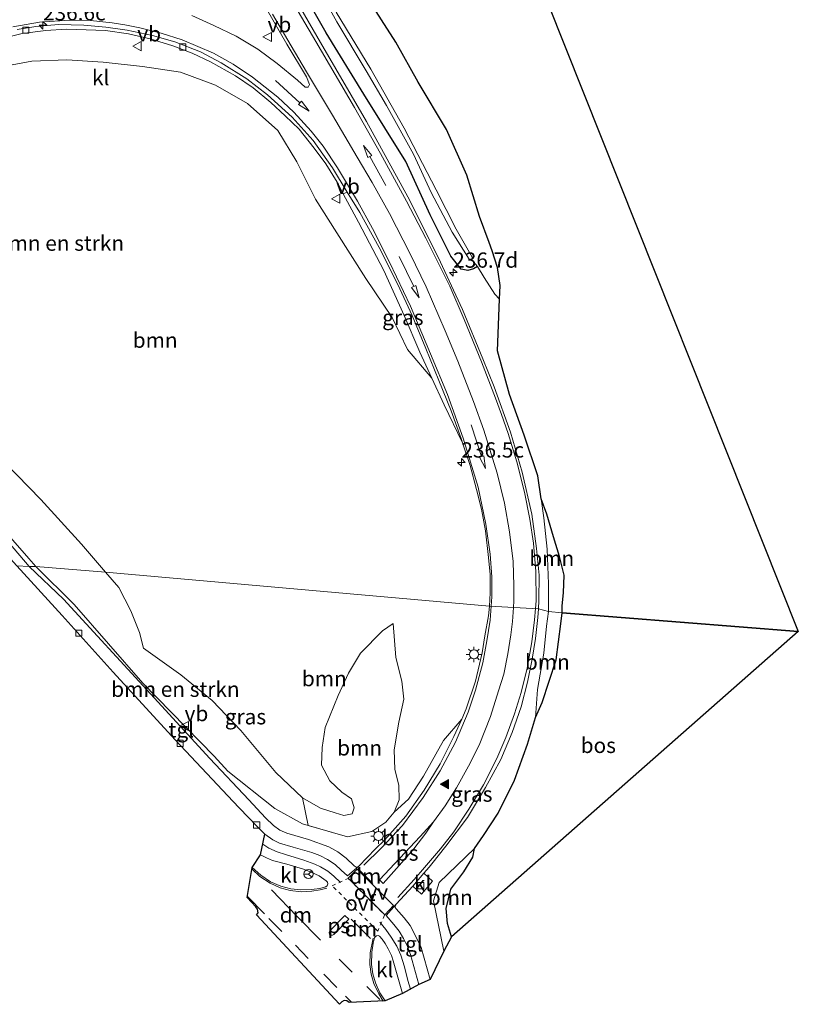
# Model space of a CAD drawing. Units: metres. Extents: x 80000 to 90006, y 387500 to 393751.
# Drawn here: x 80620 to 80748, y 388187 to 388348 of the extents above; entities that cross this region are included whole.
import ezdxf
from ezdxf.enums import TextEntityAlignment as Align

# ---------------------------------------------------------------- set-up
doc = ezdxf.new("R2010")
doc.units = ezdxf.units.M
doc.linetypes.add('VW-3-9_STREEP', pattern=[12, 3, -9])
doc.linetypes.add('VW-6060_STREEP', pattern=[1.2, 0.6, -0.6])
doc.layers.get('0').update_dxf_attribs({"lineweight": 25})
for name, color, linetype, lineweight in [('B-ME-AM-KILOMETR-S-B1', 7, 'Continuous', 18), ('B-ME-GR-BOMENSTRUIKEN-GV-B6', 93, 'Continuous', 18), ('B-ME-GR-BOOM-GV-B6', 93, 'Continuous', 18), ('B-ME-GR-BOS-GV-B6', 10, 'Continuous', 25), ('B-ME-GW-INSTEEKWATERGANG-L-B1', 10, 'Continuous', 25), ('B-ME-GW-KRUINLIJN-L-B1', 93, 'Continuous', 18), ('B-ME-GW-TEENLIJN-L-B1', 93, 'Continuous', 18), ('B-ME-IE-GRASLAND-GV-B6', 93, 'Continuous', 18), ('B-ME-IE-HULPGEOMETRIE-L-B1', 53, 'Continuous', 18), ('B-ME-IE-MEUBILAIR_WEGMEUBILAIR-LICHTMAST-S-B1', 8, 'Continuous', 18), ('B-ME-KG-KADASTRAAL-OPNAMEDTMGRENS-L-B1', 10, 'Continuous', 25), ('B-ME-OG-WATER-GV-B6', 153, 'Continuous', 18), ('B-ME-VH-VERH_SOORT-BITUMEN-GV-B6', 8, 'IE-TERREINAFSCHEIDING-NATUURLIJK-HOUTWAL', 18), ('B-ME-VH-VERH_SOORT-KLINKERS-GV-B6', 8, 'IE-TERREINAFSCHEIDING-NATUURLIJK-HOUTWAL', 18), ('B-ME-VH-VERH_SOORT-TEGELS-GV-B6', 8, 'Continuous', 18), ('B-ME-VV-KOLK-S-B1', 8, 'Continuous', 18), ('B-ME-VW-MARKERING-39STREEP-015-L-B1', 255, 'VW-3-9_STREEP', 18), ('B-ME-VW-MARKERING-6060STRP10-GV-B6', 255, 'VW-6060_STREEP', 18), ('B-ME-VW-MARKERING-DRIEHOEK-L-B1', 7, 'VW-HAAIETAND70-R-B', 18), ('B-ME-VW-MARKERING-PIJLRD750-S-B1', 7, 'Continuous', 18), ('B-ME-VW-MARKERING-STREEP-015-L-B1', 7, 'Continuous', 18), ('B-ME-VW-MARKERING-VLAKMARK-GV-B6', 7, 'Continuous', 18), ('B-ME-VW-MARKERING-VLAKMARK-S-B1', 7, 'Continuous', 18), ('B-ME-VW-MEUBILAIR_WEGMEUBILAIR-RONA-S-B3', 8, 'Continuous', 18), ('B-ME-VW-MEUBILAIR_WEGMEUBILAIR-VERKEERSBORD-S-B1', 8, 'Continuous', 18)]:
    doc.layers.add(name, color=color, linetype=linetype, lineweight=lineweight)
doc.styles.add('NLCS-ISO', font='NLCS-ISO.TTF')
doc.linetypes.add('IE-TERREINAFSCHEIDING-NATUURLIJK-HOUTWAL', pattern='A,7,-1.5,[67,NLCS.SHX,S=0.75,R=45,X=0,Y=0],-1.5,7,-1.5,[70,NLCS.SHX,S=0.75,R=0,X=0,Y=0],-1.5', length=20)
doc.linetypes.add('VW-HAAIETAND70-R-B', pattern='A,0,-0.5,[153,NLCS.SHX,S=1,R=180,X=-0.375,Y=0],-0.5', length=1)

# ---------------------------------------------------------------- blocks, each defined once
blk = doc.blocks.new('verkeersbord')
for p, q in [((0, 0.75), (-0.75, -0.625)), ((0.75, -0.625), (0, 0.75)), ((-0.75, -0.625), (0.75, -0.625))]:
    blk.add_line(p, q)
blk = doc.blocks.new('wegwijzer')
for q in [(-0.53, -0.53), (0, 0.75), (0.53, -0.53)]:
    blk.add_line((0, 0), q)
blk.add_circle((0, 0), 0.75)
blk = doc.blocks.new('hecto')
for p, q in [((0, 0.625), (-0.625, 0)), ((0, -0.625), (0, 0.625)), ((-0.625, 0), (0.625, 0)), ((0.625, 0), (0, -0.625))]:
    blk.add_line(p, q)
blk = doc.blocks.new('kolk')
blk.add_lwpolyline([(-0.5, -0.5), (0.5, -0.5), (0.5, 0.5), (-0.5, 0.5)], close=True)
blk = doc.blocks.new('verfsymbol')
for color in [252, 253]:
    blk.add_hatch(color=color).paths.add_polyline_path([(0.75, -0.625), (0, 0.75), (-0.75, -0.625)])
blk.add_lwpolyline([(0.75, -0.625), (0, 0.75), (-0.75, -0.625)], close=True)
blk = doc.blocks.new('lantaarnpaal')
for p, q in [((-0.75, 0), (-1.25, 0)), ((-0.88, 0.88), (-0.53, 0.53)), ((0, 0.75), (0, 1.25)), ((0.53, 0.53), (0.88, 0.88)), ((0.75, 0), (1.25, 0)), ((-0.53, -0.53), (-0.88, -0.88)), ((0, -0.75), (0, -1.25)), ((0.53, -0.53), (0.88, -0.88))]:
    blk.add_line(p, q)
blk.add_circle((0, 0), 0.75)
blk = doc.blocks.new('pijl')
for p, q in [((0, 0, 0.1), (5.45, 0, 0.1)), ((7.5, 0, 0.1), (5.45, 0.375, 0.1)), ((5.45, 0.375, 0.1), (5.45, -0.375, 0.1)), ((5.45, -0.375, 0.1), (7.5, 0, 0.1))]:
    blk.add_line(p, q)

msp = doc.modelspace()

# ---------------------------------------------------------------- linework, layer by layer
at = {"layer": 'B-ME-GR-BOMENSTRUIKEN-GV-B6'}
for points in [[(80617.656, 388345.091, 7.963), (80620.509, 388345.798, 7.96), (80624.381, 388346.312, 7.975), (80627.722, 388346.551, 8.007), (80630.967, 388346.446, 8.014), (80634.155, 388346.319, 8.026), (80637.911, 388345.746, 8.014), (80641.481, 388344.922, 8.007), (80645.18, 388343.821, 7.999), (80648.329, 388342.63, 8.081), (80651.339, 388341.164, 8.14), (80655.403, 388338.875, 8.222), (80658.314, 388336.928, 8.258), (80661.215, 388334.514, 8.289), (80663.578, 388332.327, 8.328), (80665.821, 388330.173, 8.328), (80668.313, 388327.073, 8.419), (80670.19, 388324.502, 8.419), (80672.082, 388321.499, 8.552), (80673.044, 388319.567, 8.568), (80675.548, 388314.935, 8.607), (80679.695, 388307.052, 8.803), (80683.03, 388299.641, 8.98), (80685.611, 388293.641, 9.129), (80687.545, 388289.419, 9.196), (80683.593, 388294.101, 9.345), (80681.072, 388299.358, 9.451), (80676.783, 388305.7, 9.628), (80672.006, 388313.223, 9.93), (80668.546, 388318.701, 10.252), (80665.487, 388324.809, 9.914), (80662.346, 388329.945, 9.384), (80657.396, 388334.354, 9.274), (80652.143, 388337.388, 9.219), (80646.419, 388339.469, 9.329), (80640.191, 388340.436, 9.412), (80633.745, 388341.151, 9.526), (80627.818, 388341.538, 9.604), (80622.111, 388341.319, 9.628), (80617.15, 388340.367, 9.537)], [(80615.65, 388277.643, 9.675), (80623.578, 388269.544, 9.557), (80630.233, 388262.231, 9.624), (80634.125, 388257.637, 9.643), (80622.765, 388258.562, 13.097), (80621.571, 388259.908, 13.089), (80616.325, 388265.877, 13.18)], [(80651.96, 388227.527, 12.799), (80640.237, 388239.466, 13.026), (80629.014, 388252.373, 13.174), (80622.765, 388258.562, 13.097), (80634.125, 388257.637, 9.643), (80636.304, 388255.141, 9.796), (80638.275, 388251.33, 10.503), (80639.686, 388247.811, 10.722), (80640.392, 388245.206, 10.484), (80646.485, 388240.843, 9.585), (80651.597, 388236.663, 9.222), (80656.292, 388231.762, 9.175), (80662.003, 388224.866, 9.585), (80666.379, 388220.75, 10.16), (80667.3047, 388216.2182, 12.5399), (80666.3708, 388216.4925, 12.5662), (80661.8634, 388218.9775, 12.7223), (80654.1771, 388225.1067, 12.7964), (80651.96, 388227.527, 12.799)]]:
    msp.add_polyline3d(points, dxfattribs=at)
at = {"layer": 'B-ME-GR-BOOM-GV-B6'}
for points in [[(80676.997, 388351.795, 10.448), (80681.648, 388344.391, 10.695), (80685.304, 388337.876, 10.397), (80689.955, 388330.083, 9.953), (80693.263, 388322.657, 9.741), (80695.34, 388315.847, 9.659), (80696.952, 388311.634, 9.541), (80697.44, 388310.229, 9.482), (80698.295, 388307.533, 9.463), (80698.721, 388304.59, 9.314), (80698.624, 388302.317, 9.243), (80697.896, 388303.18, 9.168), (80696.108, 388305.863, 9.015), (80695.011, 388307.69, 8.984), (80694.099, 388308.788, 8.195)], [(80694.099, 388308.788, 8.195), (80694.179, 388309.222, 8.195), (80691.551, 388313.802, 8.113), (80688.27, 388320.214, 7.901), (80683.054, 388330.328, 7.736), (80677.59, 388339.975, 7.536), (80671.886, 388349.331, 7.43)], [(80617.15, 388340.367, 9.537), (80622.111, 388341.319, 9.628), (80627.818, 388341.538, 9.604), (80633.745, 388341.151, 9.526), (80640.191, 388340.436, 9.412), (80646.419, 388339.469, 9.329), (80652.143, 388337.388, 9.219), (80657.396, 388334.354, 9.274), (80662.346, 388329.945, 9.384), (80665.487, 388324.809, 9.914), (80668.546, 388318.701, 10.252), (80672.006, 388313.223, 9.93), (80676.783, 388305.7, 9.628), (80681.072, 388299.358, 9.451), (80683.593, 388294.101, 9.345), (80687.545, 388289.419, 9.196)], [(80687.545, 388289.419, 9.196), (80689.585, 388285.069, 9.365), (80692.592, 388278.831, 9.448), (80693.821, 388275.14, 9.518), (80694.884, 388271.197, 9.624), (80695.713, 388267.983, 9.73), (80696.328, 388264.441, 9.851), (80696.845, 388260.072, 9.977), (80697.085, 388257.271, 10.079), (80697.083, 388254.281, 10.189), (80697.019, 388252.094, 10.287), (80634.125, 388257.637, 9.643), (80630.233, 388262.231, 9.624), (80623.578, 388269.544, 9.557), (80615.65, 388277.643, 9.675)], [(80708.915, 388251.018, 11.441), (80706.63, 388251.198, 10.687), (80706.671, 388255.73, 10.495), (80706.413, 388261.44, 10.326), (80705.87, 388266.539, 10.205), (80705.444, 388269.675, 10.157), (80706.378, 388267.132, 10.362), (80707.466, 388263.463, 10.711), (80708.47, 388260.197, 11.355), (80709.214, 388257.188, 11.845), (80709.125, 388254.28, 11.928), (80708.877, 388252.127, 11.676), (80708.915, 388251.018, 11.441)], [(80666.379, 388220.75, 10.16), (80662.003, 388224.866, 9.585), (80656.292, 388231.762, 9.175), (80651.597, 388236.663, 9.222), (80646.485, 388240.843, 9.585), (80640.392, 388245.206, 10.484), (80639.686, 388247.811, 10.722), (80638.275, 388251.33, 10.503), (80636.304, 388255.141, 9.796), (80634.125, 388257.637, 9.643), (80697.019, 388252.094, 10.287), (80696.83, 388250.495, 10.601), (80696.225, 388247.213, 10.859), (80695.815, 388244.446, 10.925), (80694.7, 388239.836, 11.144), (80693.193, 388235.28, 11.241), (80692.46, 388233.621, 11.317), (80689.447, 388230.116, 11.468), (80686.194, 388224.296, 11.671), (80683.724, 388220.526, 11.749), (80681.422, 388218.387, 11.8), (80682.202, 388220.396, 11.683), (80682.181, 388222.778, 11.698), (80681.524, 388225.341, 11.808), (80681.416, 388228.588, 11.94), (80682.148, 388233.091, 12.218), (80683.002, 388236.85, 12.139), (80682.651, 388239.808, 11.835), (80681.669, 388243.678, 11.198), (80681.236, 388249.255, 10.124), (80679.476, 388248.046, 10.062), (80675.88, 388244.414, 10.027), (80673.931, 388241.147, 10.007), (80672.216, 388237.464, 9.945), (80670.084, 388232.25, 9.96), (80669.614, 388228.979, 10.003), (80669.477, 388226.047, 10.261), (80670.848, 388223.528, 10.472), (80672.829, 388221.626, 10.511), (80674.388, 388220.546, 10.499), (80674.828, 388219.096, 10.511), (80674.523, 388218.111, 10.534), (80673.168, 388217.825, 10.558), (80671.722, 388218.268, 10.531), (80669.319, 388219.026, 10.554), (80666.379, 388220.75, 10.16)], [(80704.53, 388233.876, 11.304), (80704.854, 388238.434, 11.073), (80705.873, 388244.39, 10.929), (80706.353, 388248.813, 10.808), (80706.63, 388251.198, 10.687), (80708.915, 388251.018, 11.441), (80708.69, 388249.187, 11.651), (80707.895, 388243.318, 11.561), (80705.605, 388236.33, 11.386), (80704.53, 388233.876, 11.304)], [(80669.614, 388228.979, 10.003), (80670.084, 388232.25, 9.96), (80672.216, 388237.464, 9.945), (80673.931, 388241.147, 10.007), (80675.88, 388244.414, 10.027), (80679.476, 388248.046, 10.062), (80681.236, 388249.255, 10.124), (80681.669, 388243.678, 11.198), (80682.651, 388239.808, 11.835), (80683.002, 388236.85, 12.139), (80682.148, 388233.091, 12.218), (80681.416, 388228.588, 11.94), (80681.524, 388225.341, 11.808), (80682.181, 388222.778, 11.698), (80682.202, 388220.396, 11.683), (80681.422, 388218.387, 11.8), (80680.038, 388216.762, 11.843), (80677.725, 388215.229, 12.003), (80673.7448, 388214.3266, 12.3592), (80667.3047, 388216.2182, 12.5399), (80666.379, 388220.75, 10.16), (80669.319, 388219.026, 10.554), (80671.722, 388218.268, 10.531), (80673.168, 388217.825, 10.558), (80674.523, 388218.111, 10.534), (80674.828, 388219.096, 10.511), (80674.388, 388220.546, 10.499), (80672.829, 388221.626, 10.511), (80670.848, 388223.528, 10.472), (80669.477, 388226.047, 10.261), (80669.614, 388228.979, 10.003)], [(80689.5409, 388195.6175, 12.0743), (80687.8232, 388203.8408, 12.0022), (80688.7778, 388206.8789, 11.9822), (80694.542, 388212.43, 11.698), (80694.249, 388211.022, 11.542), (80692.824, 388208.596, 11.015), (80690.68, 388205.797, 10.573), (80689.915, 388202.627, 10.214), (80690.102, 388200.168, 9.984), (80690.799, 388197.966, 9.984), (80689.5409, 388195.6175, 12.0743)]]:
    msp.add_polyline3d(points, dxfattribs=at)
at = {"layer": 'B-ME-GR-BOS-GV-B6'}
for points in [[(80671.248, 388439.382, 9.92), (80747.546, 388247.967, 9.488), (80708.915, 388251.018, 11.441), (80708.877, 388252.127, 11.676), (80709.125, 388254.28, 11.928), (80709.214, 388257.188, 11.845), (80708.47, 388260.197, 11.355), (80707.466, 388263.463, 10.711), (80706.378, 388267.132, 10.362), (80705.444, 388269.675, 10.157), (80704.891, 388273.44, 10.079), (80702.673, 388280.072, 9.851), (80700.283, 388286.743, 9.745), (80698.323, 388293.87, 9.596), (80698.624, 388302.317, 9.243)], [(80698.624, 388302.317, 9.243), (80698.721, 388304.59, 9.314), (80698.295, 388307.533, 9.463), (80697.44, 388310.229, 9.482), (80696.952, 388311.634, 9.541), (80695.34, 388315.847, 9.659), (80693.263, 388322.657, 9.741), (80689.955, 388330.083, 9.953), (80685.304, 388337.876, 10.397), (80681.648, 388344.391, 10.695), (80676.997, 388351.795, 10.448)], [(80694.542, 388212.43, 11.698), (80695.991, 388214.534, 11.796), (80698.406, 388218.201, 11.796), (80701.116, 388223.635, 11.608), (80703.195, 388229.505, 11.444), (80704.53, 388233.876, 11.304), (80705.605, 388236.33, 11.386), (80707.895, 388243.318, 11.561), (80708.69, 388249.187, 11.651), (80708.915, 388251.018, 11.441), (80747.546, 388247.967, 9.488), (80690.799, 388197.966, 9.984), (80690.102, 388200.168, 9.984), (80689.915, 388202.627, 10.214), (80690.68, 388205.797, 10.573), (80692.824, 388208.596, 11.015), (80694.249, 388211.022, 11.542), (80694.542, 388212.43, 11.698)]]:
    msp.add_polyline3d(points, dxfattribs=at)
at = {"layer": 'B-ME-GW-INSTEEKWATERGANG-L-B1'}
for points in [[(80695.011, 388307.69, 8.984), (80694.395, 388307.311, 8.996), (80693.449, 388307.024, 9.004), (80692.36, 388307.276, 9.035), (80690.651, 388309.404, 9.023), (80687.279, 388316.158, 8.776), (80683.28, 388324.866, 8.705), (80676.419, 388335.888, 8.478), (80670.288, 388345.924, 8.285), (80663.762, 388357.331, 8.14)], [(80697.44, 388310.229, 9.482), (80696.952, 388311.634, 9.541), (80695.34, 388315.847, 9.659), (80693.263, 388322.657, 9.741), (80689.955, 388330.083, 9.953), (80685.304, 388337.876, 10.397), (80681.648, 388344.391, 10.695), (80676.997, 388351.795, 10.448)]]:
    msp.add_polyline3d(points, dxfattribs=at)
at = {"layer": 'B-ME-GW-KRUINLIJN-L-B1'}
for points in [[(80617.15, 388340.367, 9.537), (80622.111, 388341.319, 9.628), (80627.818, 388341.538, 9.604), (80633.745, 388341.151, 9.526), (80640.191, 388340.436, 9.412), (80646.419, 388339.469, 9.329), (80652.143, 388337.388, 9.219), (80657.396, 388334.354, 9.274), (80662.346, 388329.945, 9.384), (80665.487, 388324.809, 9.914), (80668.546, 388318.701, 10.252), (80672.006, 388313.223, 9.93), (80676.783, 388305.7, 9.628), (80681.072, 388299.358, 9.451), (80683.593, 388294.101, 9.345), (80687.545, 388289.419, 9.196)], [(80698.624, 388302.317, 9.243), (80698.721, 388304.59, 9.314), (80698.295, 388307.533, 9.463), (80697.44, 388310.229, 9.482)], [(80592.7, 388291.435, 13.47), (80593.695, 388291.135, 13.392), (80600.121, 388284.219, 13.317), (80607.694, 388275.557, 13.227), (80616.325, 388265.877, 13.18), (80621.571, 388259.908, 13.089), (80622.765, 388258.562, 13.097)], [(80708.915, 388251.018, 11.441), (80708.877, 388252.127, 11.676), (80709.125, 388254.28, 11.928), (80709.214, 388257.188, 11.845), (80708.47, 388260.197, 11.355), (80707.466, 388263.463, 10.711), (80706.378, 388267.132, 10.362), (80705.444, 388269.675, 10.157)], [(80622.765, 388258.562, 13.097), (80629.014, 388252.373, 13.174), (80640.237, 388239.466, 13.026), (80651.96, 388227.527, 12.799), (80654.1771, 388225.1067, 12.7964)], [(80704.53, 388233.876, 11.304), (80705.605, 388236.33, 11.386), (80707.895, 388243.318, 11.561), (80708.69, 388249.187, 11.651), (80708.915, 388251.018, 11.441)], [(80677.725, 388215.229, 12.003), (80680.038, 388216.762, 11.843), (80681.422, 388218.387, 11.8), (80682.202, 388220.396, 11.683), (80682.181, 388222.778, 11.698), (80681.524, 388225.341, 11.808), (80681.416, 388228.588, 11.94), (80682.148, 388233.091, 12.218), (80683.002, 388236.85, 12.139), (80682.651, 388239.808, 11.835), (80681.669, 388243.678, 11.198), (80681.236, 388249.255, 10.124)], [(80677.725, 388215.229, 12.003), (80673.7448, 388214.3266, 12.3592), (80666.3708, 388216.4925, 12.5662), (80661.8634, 388218.9775, 12.7223), (80654.1771, 388225.1067, 12.7964)], [(80689.5409, 388195.6175, 12.0743), (80687.8232, 388203.8408, 12.0022), (80688.7778, 388206.8789, 11.9822), (80694.542, 388212.43, 11.698)]]:
    msp.add_polyline3d(points, dxfattribs=at)
at = {"layer": 'B-ME-GW-TEENLIJN-L-B1'}
for points in [[(80687.545, 388289.419, 9.196), (80685.611, 388293.641, 9.129), (80683.03, 388299.641, 8.98), (80679.695, 388307.052, 8.803), (80675.548, 388314.935, 8.607), (80673.044, 388319.567, 8.568)], [(80634.125, 388257.637, 9.643), (80630.233, 388262.231, 9.624), (80623.578, 388269.544, 9.557), (80615.65, 388277.643, 9.675), (80610.322, 388282.667, 9.73), (80604.743, 388289.692, 9.274), (80599.583, 388294.883, 9.004), (80596.457, 388298.011, 9.2), (80594.043, 388301.807, 9.345), (80591.623, 388304.605, 9.302), (80588.524, 388307.924, 8.898), (80586.056, 388310.292, 8.639)], [(80695.011, 388307.69, 8.984), (80696.108, 388305.863, 9.015), (80697.896, 388303.18, 9.168), (80698.624, 388302.317, 9.243)], [(80706.63, 388251.198, 10.687), (80706.671, 388255.73, 10.495), (80706.413, 388261.44, 10.326), (80705.87, 388266.539, 10.205), (80705.444, 388269.675, 10.157)], [(80681.236, 388249.255, 10.124), (80679.476, 388248.046, 10.062), (80675.88, 388244.414, 10.027), (80673.931, 388241.147, 10.007), (80672.216, 388237.464, 9.945), (80670.084, 388232.25, 9.96), (80669.614, 388228.979, 10.003), (80669.477, 388226.047, 10.261), (80670.848, 388223.528, 10.472), (80672.829, 388221.626, 10.511), (80674.388, 388220.546, 10.499), (80674.828, 388219.096, 10.511), (80674.523, 388218.111, 10.534), (80673.168, 388217.825, 10.558), (80671.722, 388218.268, 10.531), (80669.319, 388219.026, 10.554), (80666.379, 388220.75, 10.16), (80662.003, 388224.866, 9.585), (80656.292, 388231.762, 9.175), (80651.597, 388236.663, 9.222), (80646.485, 388240.843, 9.585), (80640.392, 388245.206, 10.484), (80639.686, 388247.811, 10.722), (80638.275, 388251.33, 10.503), (80636.304, 388255.141, 9.796), (80634.125, 388257.637, 9.643)], [(80706.63, 388251.198, 10.687), (80706.353, 388248.813, 10.808), (80705.873, 388244.39, 10.929), (80704.854, 388238.434, 11.073), (80704.53, 388233.876, 11.304)], [(80690.799, 388197.966, 9.984), (80690.102, 388200.168, 9.984), (80689.915, 388202.627, 10.214), (80690.68, 388205.797, 10.573), (80692.824, 388208.596, 11.015), (80694.249, 388211.022, 11.542), (80694.542, 388212.43, 11.698)]]:
    msp.add_polyline3d(points, dxfattribs=at)
at = {"layer": 'B-ME-IE-GRASLAND-GV-B6'}
for points in [[(80695.011, 388307.69, 8.984), (80696.108, 388305.863, 9.015), (80697.896, 388303.18, 9.168), (80698.624, 388302.317, 9.243), (80698.323, 388293.87, 9.596), (80700.283, 388286.743, 9.745), (80702.673, 388280.072, 9.851), (80704.891, 388273.44, 10.079), (80705.444, 388269.675, 10.157), (80705.87, 388266.539, 10.205), (80706.413, 388261.44, 10.326), (80706.671, 388255.73, 10.495), (80706.63, 388251.198, 10.687), (80705.014, 388251.671, 10.679), (80705.07, 388253.045, 10.66), (80705.116, 388257.158, 10.562), (80704.692, 388261.534, 10.373), (80703.953, 388267.171, 10.236), (80702.327, 388274.039, 10.028), (80700.45, 388280.581, 9.785), (80697.752, 388287.969, 9.679), (80695.906, 388292.591, 9.58), (80692.586, 388300.641, 9.306), (80688.591, 388309.227, 9.039), (80683.652, 388319.091, 8.85), (80676.861, 388331.437, 8.654), (80669.347, 388344.339, 8.399), (80662.317, 388356.573, 8.242)], [(80663.762, 388357.331, 8.14), (80670.288, 388345.924, 8.285), (80676.419, 388335.888, 8.478), (80683.28, 388324.866, 8.705), (80687.279, 388316.158, 8.776), (80690.651, 388309.404, 9.023), (80692.36, 388307.276, 9.035), (80693.449, 388307.024, 9.004), (80694.395, 388307.311, 8.996), (80695.011, 388307.69, 8.984)], [(80694.099, 388308.788, 8.195), (80695.011, 388307.69, 8.984), (80694.395, 388307.311, 8.996), (80693.449, 388307.024, 9.004), (80692.36, 388307.276, 9.035), (80690.651, 388309.404, 9.023), (80687.279, 388316.158, 8.776), (80683.28, 388324.866, 8.705), (80676.419, 388335.888, 8.478), (80670.288, 388345.924, 8.285), (80663.762, 388357.331, 8.14)], [(80667.985, 388355.032, 7.441), (80672.034, 388347.758, 7.622), (80676.835, 388339.7, 7.72), (80680.13, 388334.019, 7.838), (80684.563, 388326.082, 7.912), (80687.425, 388319.8, 8.101), (80690.91, 388313.303, 8.168), (80693.696, 388308.861, 8.195), (80694.099, 388308.788, 8.195)], [(80660.512, 388349.857, 8.387), (80663.819, 388344.093, 8.387), (80667.068, 388338.724, 8.497), (80667.524, 388337.448, 8.497), (80667.316, 388337.022, 8.497), (80666.81, 388337.041, 8.501), (80665.585, 388338.189, 8.497), (80662.249, 388340.894, 8.403), (80659.058, 388343.272, 8.356), (80655.538, 388345.374, 8.317), (80651.868, 388347.141, 8.289), (80648.293, 388348.741, 8.266)], [(80683.03, 388299.641, 8.98), (80679.695, 388307.052, 8.803), (80675.548, 388314.935, 8.607), (80673.044, 388319.567, 8.568), (80673.689, 388319.869, 8.544), (80675.781, 388316.513, 8.603), (80678.914, 388310.798, 8.737), (80681.989, 388304.717, 8.862), (80684.337, 388299.645, 8.953), (80686.586, 388294.241, 9.09), (80688.733, 388289.037, 9.247), (80690.751, 388284.039, 9.361), (80692.365, 388279.514, 9.435), (80692.592, 388278.831, 9.448), (80689.585, 388285.069, 9.365), (80687.545, 388289.419, 9.196), (80685.611, 388293.641, 9.129), (80683.03, 388299.641, 8.98)], [(80605.386, 388277.112, 13.278), (80596.916, 388286.132, 13.321), (80590.702, 388293.413, 13.325), (80590.828, 388293.552, 13.443), (80592.7, 388291.435, 13.47), (80593.695, 388291.135, 13.392), (80600.121, 388284.219, 13.317), (80607.694, 388275.557, 13.227), (80616.325, 388265.877, 13.18), (80621.571, 388259.908, 13.089), (80622.765, 388258.562, 13.097), (80621.654, 388258.6, 13.105), (80617.336, 388263.671, 13.211), (80605.386, 388277.112, 13.278)], [(80672.1879, 388211.879, 12.4001), (80670.7202, 388212.6993, 12.0647), (80667.3579, 388213.9182, 12.5298), (80663.8116, 388214.9582, 12.6096), (80662.68, 388215.4438, 12.6484), (80661.6352, 388216.1891, 12.6468), (80660.361, 388217.428, 12.7699), (80657.6336, 388220.4054, 12.7506), (80651.199, 388227.158, 12.92), (80641.49, 388237.74, 13.069), (80627.293, 388253.228, 13.217), (80621.654, 388258.6, 13.105), (80622.765, 388258.562, 13.097), (80629.014, 388252.373, 13.174), (80640.237, 388239.466, 13.026), (80651.96, 388227.527, 12.799), (80654.1771, 388225.1067, 12.7964), (80661.8634, 388218.9775, 12.7223), (80666.3708, 388216.4925, 12.5662), (80667.3047, 388216.2182, 12.5399), (80673.7448, 388214.3266, 12.3592), (80677.725, 388215.229, 12.003), (80680.038, 388216.762, 11.843), (80681.422, 388218.387, 11.8), (80683.724, 388220.526, 11.749), (80686.194, 388224.296, 11.671), (80689.447, 388230.116, 11.468), (80692.46, 388233.621, 11.317), (80691.187, 388230.74, 11.448), (80688.906, 388226.268, 11.526), (80686.287, 388221.979, 11.698), (80683.29, 388217.748, 11.78), (80679.837, 388213.81, 11.897), (80678.353, 388212.376, 11.982), (80675.6087, 388209.5533, 12.1145), (80675.3747, 388209.3979, 12.135), (80675.1542, 388209.396, 12.1575), (80674.8268, 388209.5906, 12.1948), (80673.5202, 388210.8269, 12.3363), (80672.1879, 388211.879, 12.4001)], [(80685.0776, 388197.8359, 12.2294), (80684, 388199.8038, 12.2282), (80683.0147, 388201.0946, 12.2172), (80681.7398, 388202.575, 12.0594), (80681.5865, 388202.785, 12.0587), (80681.5787, 388203.0667, 12.005), (80681.7033, 388203.3189, 11.9882), (80684.4408, 388206.2855, 11.8843), (80685.8468, 388204.9797, 11.9455), (80687.6971, 388207.1066, 12.1838), (80686.2309, 388208.3848, 11.7789), (80687.1128, 388209.3855, 11.7938), (80687.56, 388209.923, 11.788), (80689.876, 388212.81, 11.772), (80693.403, 388217.51, 11.655), (80696.366, 388222.395, 11.589), (80698.868, 388227.013, 11.526), (80700.722, 388231.424, 11.37), (80702.205, 388235.615, 11.241), (80703.23, 388239.637, 11.136), (80703.994, 388243.439, 11.03), (80704.52, 388246.807, 10.956), (80704.909, 388250.258, 10.859), (80705.014, 388251.671, 10.679), (80706.63, 388251.198, 10.687), (80706.353, 388248.813, 10.808), (80705.873, 388244.39, 10.929), (80704.854, 388238.434, 11.073), (80704.53, 388233.876, 11.304), (80703.195, 388229.505, 11.444), (80701.116, 388223.635, 11.608), (80698.406, 388218.201, 11.796), (80695.991, 388214.534, 11.796), (80694.542, 388212.43, 11.698), (80688.7778, 388206.8789, 11.9822), (80687.8232, 388203.8408, 12.0022), (80689.5409, 388195.6175, 12.0743), (80687.2813, 388191.0013, 12.1295), (80685.7909, 388196.2409, 12.2434), (80685.0776, 388197.8359, 12.2294)]]:
    msp.add_polyline3d(points, dxfattribs=at)
at = {"layer": 'B-ME-IE-HULPGEOMETRIE-L-B1'}
msp.add_polyline3d([(80747.546, 388247.967, 9.488), (80708.915, 388251.018, 11.441), (80706.63, 388251.198, 10.687), (80705.014, 388251.671, 10.679), (80697.019, 388252.094, 10.287), (80634.125, 388257.637, 9.643), (80622.765, 388258.562, 13.097), (80621.654, 388258.6, 13.105), (80619.609, 388258.711, 12.987)], dxfattribs=at)
at = {"layer": 'B-ME-KG-KADASTRAAL-OPNAMEDTMGRENS-L-B1'}
for points in [[(80661.0841, 388648.7396, 12.4329), (80661.051, 388507.987, 11.107), (80671.248, 388439.382, 9.92), (80747.546, 388247.967, 9.488)], [(80747.546, 388247.967, 9.488), (80690.799, 388197.966, 9.984), (80689.5409, 388195.6175, 12.0743), (80687.2813, 388191.0013, 12.1295), (80685.437, 388190.1787, 12.011), (80682.774, 388188.7, 12.096), (80679.908, 388187.483, 12.166), (80674.0401, 388187.254, 12.2172), (80673.6438, 388187.509, 12.2485), (80673.2166, 388187.5478, 12.2652), (80672.8147, 388187.3524, 12.2777), (80672.4692, 388186.9323, 12.2847), (80658.849, 388201.553, 12.563), (80659.12, 388201.915, 12.548), (80659.044, 388202.527, 12.54), (80658.7308, 388202.8749, 12.5719), (80657.328, 388204.432, 12.635), (80658.171, 388209.317, 12.583), (80659.536, 388211.388, 12.566), (80660.2396, 388214.7911, 12.5759), (80659.0463, 388215.9695, 12.5631), (80656.0185, 388219.0664, 12.6827), (80655.038, 388220.112, 12.702), (80645.564, 388230.205, 12.85), (80635.408, 388241.283, 13.01), (80627.028, 388250.58, 13.053), (80619.609, 388258.711, 12.987)]]:
    msp.add_polyline3d(points, dxfattribs=at)
at = {"layer": 'B-ME-OG-WATER-GV-B6'}
for points in [[(80694.099, 388308.788, 8.195), (80693.696, 388308.861, 8.195), (80690.91, 388313.303, 8.168), (80687.425, 388319.8, 8.101), (80684.563, 388326.082, 7.912), (80680.13, 388334.019, 7.838), (80676.835, 388339.7, 7.72), (80672.034, 388347.758, 7.622), (80667.985, 388355.032, 7.441)], [(80671.886, 388349.331, 7.43), (80677.59, 388339.975, 7.536), (80683.054, 388330.328, 7.736), (80688.27, 388320.214, 7.901), (80691.551, 388313.802, 8.113), (80694.179, 388309.222, 8.195), (80694.099, 388308.788, 8.195)]]:
    msp.add_polyline3d(points, dxfattribs=at)
at = {"layer": 'B-ME-VH-VERH_SOORT-BITUMEN-GV-B6'}
for points in [[(80662.317, 388356.573, 8.242), (80669.347, 388344.339, 8.399), (80676.861, 388331.437, 8.654), (80683.652, 388319.091, 8.85), (80688.591, 388309.227, 9.039), (80692.586, 388300.641, 9.306), (80695.906, 388292.591, 9.58), (80697.752, 388287.969, 9.679), (80700.45, 388280.581, 9.785), (80702.327, 388274.039, 10.028), (80703.953, 388267.171, 10.236), (80704.692, 388261.534, 10.373), (80705.116, 388257.158, 10.562), (80705.07, 388253.045, 10.66), (80705.014, 388251.671, 10.679), (80697.019, 388252.094, 10.287), (80697.083, 388254.281, 10.189), (80697.085, 388257.271, 10.079), (80696.845, 388260.072, 9.977), (80696.328, 388264.441, 9.851), (80695.713, 388267.983, 9.73), (80694.884, 388271.197, 9.624), (80693.821, 388275.14, 9.518), (80692.592, 388278.831, 9.448), (80692.365, 388279.514, 9.435), (80690.751, 388284.039, 9.361), (80688.733, 388289.037, 9.247), (80686.586, 388294.241, 9.09), (80684.337, 388299.645, 8.953), (80681.989, 388304.717, 8.862), (80678.914, 388310.798, 8.737), (80675.781, 388316.513, 8.603), (80673.689, 388319.869, 8.544), (80671.277, 388323.844, 8.458), (80668.159, 388328.326, 8.419), (80664.686, 388332.128, 8.305), (80660.654, 388335.789, 8.191), (80657.284, 388338.401, 8.156), (80653.079, 388341.018, 8.109), (80649.669, 388342.799, 8.058), (80645.48, 388344.441, 8.058), (80641.841, 388345.518, 8.011), (80637.691, 388346.394, 8.007), (80634.196, 388346.853, 7.956), (80630.596, 388347.174, 7.991), (80626.427, 388347.297, 7.995), (80622.738, 388346.951, 7.987), (80619.71, 388346.45, 7.987)], [(80648.293, 388348.741, 8.266), (80651.868, 388347.141, 8.289), (80655.538, 388345.374, 8.317), (80659.058, 388343.272, 8.356), (80662.249, 388340.894, 8.403), (80665.585, 388338.189, 8.497), (80666.81, 388337.041, 8.501), (80667.316, 388337.022, 8.497), (80667.524, 388337.448, 8.497), (80667.068, 388338.724, 8.497), (80663.819, 388344.093, 8.387), (80660.512, 388349.857, 8.387)], [(80670.269, 388207.146, 12.302), (80669.116, 388207.937, 12.298), (80667.821, 388208.58, 12.347), (80666.53, 388209.047, 12.369), (80663.81, 388209.845, 12.445), (80661.497, 388210.493, 12.497), (80660.481, 388210.903, 12.507), (80659.536, 388211.388, 12.566), (80660.2396, 388214.7911, 12.5759), (80661.5422, 388213.8402, 12.5168), (80662.6187, 388213.2921, 12.4878), (80664.8731, 388212.6555, 12.3888), (80667.9324, 388211.7961, 12.3031), (80669.2541, 388211.2794, 12.3031), (80670.4959, 388210.6403, 12.2896), (80671.7172, 388209.8031, 12.2313), (80672.7085, 388208.8797, 12.2183), (80673.7543, 388207.9352, 12.1878), (80675.6087, 388209.5533, 12.1145), (80678.353, 388212.376, 11.982), (80679.837, 388213.81, 11.897), (80683.29, 388217.748, 11.78), (80686.287, 388221.979, 11.698), (80688.906, 388226.268, 11.526), (80691.187, 388230.74, 11.448), (80692.46, 388233.621, 11.317), (80693.193, 388235.28, 11.241), (80694.7, 388239.836, 11.144), (80695.815, 388244.446, 10.925), (80696.225, 388247.213, 10.859), (80696.83, 388250.495, 10.601), (80697.019, 388252.094, 10.287), (80705.014, 388251.671, 10.679), (80704.909, 388250.258, 10.859), (80704.52, 388246.807, 10.956), (80703.994, 388243.439, 11.03), (80703.23, 388239.637, 11.136), (80702.205, 388235.615, 11.241), (80700.722, 388231.424, 11.37), (80698.868, 388227.013, 11.526), (80696.366, 388222.395, 11.589), (80693.403, 388217.51, 11.655), (80689.876, 388212.81, 11.772), (80687.56, 388209.923, 11.788), (80687.1128, 388209.3855, 11.7938), (80686.2309, 388208.3848, 11.7789), (80684.4408, 388206.2855, 11.8843), (80681.7033, 388203.3189, 11.9882), (80680.0872, 388201.4543, 12.0272), (80681.3515, 388199.97, 12.0709), (80682.1946, 388198.8874, 12.0854), (80682.9205, 388197.6861, 12.0816), (80683.5639, 388196.4205, 12.0946), (80684.0553, 388195.0775, 12.0911), (80685.437, 388190.1787, 12.011), (80682.774, 388188.7, 12.096), (80681.243, 388194.023, 12.198), (80680.951, 388194.946, 12.166), (80680.426, 388196.034, 12.171), (80679.925, 388196.909, 12.162), (80679.417, 388197.596, 12.183), (80679.02, 388198.069, 12.161), (80678.79, 388198.169, 12.17), (80678.518, 388198.152, 12.182), (80678.297, 388197.997, 12.183), (80678.188, 388197.807, 12.13), (80677.957, 388196.951, 12.141), (80677.733, 388195.446, 12.193), (80677.694, 388193.434, 12.212), (80677.893, 388191.932, 12.193), (80678.363, 388190.432, 12.183), (80679.076, 388188.815, 12.154), (80679.908, 388187.483, 12.166), (80674.0401, 388187.254, 12.2172), (80673.6438, 388187.509, 12.2485), (80673.2166, 388187.5478, 12.2652), (80672.8147, 388187.3524, 12.2777), (80672.4692, 388186.9323, 12.2847), (80658.849, 388201.553, 12.563), (80659.12, 388201.915, 12.548), (80659.044, 388202.527, 12.54), (80658.7308, 388202.8749, 12.5719), (80657.328, 388204.432, 12.635), (80658.171, 388209.317, 12.583), (80659.548, 388208.074, 12.536), (80661.178, 388206.999, 12.542), (80662.837, 388206.242, 12.52), (80664.462, 388205.826, 12.441), (80666.122, 388205.647, 12.427), (80667.891, 388205.702, 12.378), (80669.204, 388205.903, 12.332), (80670.157, 388206.171, 12.314), (80670.412, 388206.332, 12.29), (80670.544, 388206.651, 12.298), (80670.481, 388206.909, 12.293), (80670.269, 388207.146, 12.302)]]:
    msp.add_polyline3d(points, dxfattribs=at)
at = {"layer": 'B-ME-VH-VERH_SOORT-KLINKERS-GV-B6'}
for points in [[(80619.71, 388346.45, 7.987), (80622.738, 388346.951, 7.987), (80626.427, 388347.297, 7.995), (80630.596, 388347.174, 7.991), (80634.196, 388346.853, 7.956), (80637.691, 388346.394, 8.007), (80641.841, 388345.518, 8.011), (80645.48, 388344.441, 8.058), (80649.669, 388342.799, 8.058), (80653.079, 388341.018, 8.109), (80657.284, 388338.401, 8.156), (80660.654, 388335.789, 8.191), (80664.686, 388332.128, 8.305), (80668.159, 388328.326, 8.419), (80671.277, 388323.844, 8.458), (80673.689, 388319.869, 8.544), (80673.044, 388319.567, 8.568)], [(80673.044, 388319.567, 8.568), (80672.082, 388321.499, 8.552), (80670.19, 388324.502, 8.419), (80668.313, 388327.073, 8.419), (80665.821, 388330.173, 8.328), (80663.578, 388332.327, 8.328), (80661.215, 388334.514, 8.289), (80658.314, 388336.928, 8.258), (80655.403, 388338.875, 8.222), (80651.339, 388341.164, 8.14), (80648.329, 388342.63, 8.081), (80645.18, 388343.821, 7.999), (80641.481, 388344.922, 8.007), (80637.911, 388345.746, 8.014), (80634.155, 388346.319, 8.026), (80630.967, 388346.446, 8.014), (80627.722, 388346.551, 8.007), (80624.381, 388346.312, 7.975), (80620.509, 388345.798, 7.96), (80617.656, 388345.091, 7.963)], [(80661.178, 388206.999, 12.542), (80659.548, 388208.074, 12.536), (80658.171, 388209.317, 12.583), (80659.536, 388211.388, 12.566), (80660.481, 388210.903, 12.507), (80661.497, 388210.493, 12.497), (80663.81, 388209.845, 12.445), (80666.53, 388209.047, 12.369), (80667.821, 388208.58, 12.347), (80669.116, 388207.937, 12.298), (80670.269, 388207.146, 12.302), (80670.481, 388206.909, 12.293), (80670.544, 388206.651, 12.298), (80670.412, 388206.332, 12.29), (80670.157, 388206.171, 12.314), (80669.204, 388205.903, 12.332), (80667.891, 388205.702, 12.378), (80666.122, 388205.647, 12.427), (80664.462, 388205.826, 12.441), (80662.837, 388206.242, 12.52), (80661.178, 388206.999, 12.542)], [(80684.4408, 388206.2855, 11.8843), (80686.2309, 388208.3848, 11.7789), (80687.6971, 388207.1066, 12.1838), (80685.8468, 388204.9797, 11.9455), (80684.4408, 388206.2855, 11.8843)], [(80679.076, 388188.815, 12.154), (80678.363, 388190.432, 12.183), (80677.893, 388191.932, 12.193), (80677.694, 388193.434, 12.212), (80677.733, 388195.446, 12.193), (80677.957, 388196.951, 12.141), (80678.188, 388197.807, 12.13), (80678.297, 388197.997, 12.183), (80678.518, 388198.152, 12.182), (80678.79, 388198.169, 12.17), (80679.02, 388198.069, 12.161), (80679.417, 388197.596, 12.183), (80679.925, 388196.909, 12.162), (80680.426, 388196.034, 12.171), (80680.951, 388194.946, 12.166), (80681.243, 388194.023, 12.198), (80682.774, 388188.7, 12.096), (80679.908, 388187.483, 12.166), (80679.076, 388188.815, 12.154)]]:
    msp.add_polyline3d(points, dxfattribs=at)
at = {"layer": 'B-ME-VH-VERH_SOORT-TEGELS-GV-B6'}
for points in [[(80621.654, 388258.6, 13.105), (80619.609, 388258.711, 12.987), (80615.074, 388263.702, 13.034), (80608.033, 388271.459, 13.156), (80597.702, 388282.874, 13.235), (80588.563, 388292.986, 13.305), (80589.081, 388295.528, 13.417), (80590.828, 388293.552, 13.443), (80590.702, 388293.413, 13.325), (80596.916, 388286.132, 13.321), (80605.386, 388277.112, 13.278), (80617.336, 388263.671, 13.211), (80621.654, 388258.6, 13.105)], [(80655.038, 388220.112, 12.702), (80645.564, 388230.205, 12.85), (80635.408, 388241.283, 13.01), (80627.028, 388250.58, 13.053), (80619.609, 388258.711, 12.987), (80621.654, 388258.6, 13.105), (80627.293, 388253.228, 13.217), (80641.49, 388237.74, 13.069), (80651.199, 388227.158, 12.92), (80657.6336, 388220.4054, 12.7506), (80660.361, 388217.428, 12.7699), (80661.6352, 388216.1891, 12.6468), (80662.68, 388215.4438, 12.6484), (80663.8116, 388214.9582, 12.6096), (80667.3579, 388213.9182, 12.5298), (80670.7202, 388212.6993, 12.0647), (80672.1879, 388211.879, 12.4001), (80673.5202, 388210.8269, 12.3363), (80674.8268, 388209.5906, 12.1948), (80675.1542, 388209.396, 12.1575), (80675.3747, 388209.3979, 12.135), (80675.6087, 388209.5533, 12.1145), (80673.7543, 388207.9352, 12.1878), (80672.7085, 388208.8797, 12.2183), (80671.7172, 388209.8031, 12.2313), (80670.4959, 388210.6403, 12.2896), (80669.2541, 388211.2794, 12.3031), (80667.9324, 388211.7961, 12.3031), (80664.8731, 388212.6555, 12.3888), (80662.6187, 388213.292, 12.4878), (80661.5422, 388213.8402, 12.5168), (80660.2396, 388214.7911, 12.5759), (80659.0463, 388215.9695, 12.5631), (80656.0185, 388219.0664, 12.6827), (80655.038, 388220.112, 12.702)], [(80685.437, 388190.1787, 12.011), (80684.0553, 388195.0775, 12.0911), (80683.5639, 388196.4205, 12.0946), (80682.9205, 388197.6861, 12.0816), (80682.1946, 388198.8874, 12.0854), (80681.3515, 388199.97, 12.0709), (80680.0872, 388201.4543, 12.0272), (80681.7033, 388203.3189, 11.9882), (80681.5787, 388203.0667, 12.005), (80681.5865, 388202.785, 12.0587), (80681.7398, 388202.575, 12.0594), (80683.0147, 388201.0946, 12.2172), (80684, 388199.8038, 12.2282), (80685.0776, 388197.8359, 12.2294), (80685.7909, 388196.2409, 12.2434), (80687.2813, 388191.0013, 12.1295), (80685.437, 388190.1787, 12.011)]]:
    msp.add_polyline3d(points, dxfattribs=at)
at = {"layer": 'B-ME-VW-MARKERING-39STREEP-015-L-B1'}
for points in [[(80660.8772, 388200.9999, 12.5312), (80665.2292, 388196.5916, 12.4409), (80669.8807, 388191.8384, 12.3458), (80672.7018, 388188.9852, 12.2795)], [(80679.0266, 388187.7075, 12.1507), (80674.5323, 388192.2046, 12.2921), (80669.9385, 388196.832, 12.3559)]]:
    msp.add_polyline3d(points, dxfattribs=at)
at = {"layer": 'B-ME-VW-MARKERING-6060STRP10-GV-B6'}
msp.add_polyline3d([(80673.8665, 388207.5447, 12.2123), (80679.8332, 388201.538, 12.0437), (80678.7135, 388198.9178, 12.1194), (80671.2726, 388206.3161, 12.2732), (80673.8665, 388207.5447, 12.2123)], dxfattribs=at)
at = {"layer": 'B-ME-VW-MARKERING-DRIEHOEK-L-B1'}
for p, q in [((80675.4483, 388209.1439, 12.161), (80677.8866, 388206.6839, 12.1063)), ((80677.5362, 388197.7207, 12.1706), (80674.365, 388200.8473, 12.2707))]:
    msp.add_line(p, q, dxfattribs=at)
msp.add_polyline3d([(80661.3047, 388205.6813, 12.5342), (80665.5283, 388201.3254, 12.4479), (80669.3138, 388197.4529, 12.3741)], dxfattribs=at)
at = {"layer": 'B-ME-VW-MARKERING-STREEP-015-L-B1'}
for p, q in [((80697.2769, 388252.0804, 10.405), (80697.277, 388252.082, 10.405)), ((80700.927, 388251.901, 10.511), (80700.9259, 388251.8873, 10.5122)), ((80704.528, 388251.722, 10.676), (80704.5257, 388251.6968, 10.6783)), ((80660.18, 388201.736, 12.554), (80657.3613, 388204.6248, 12.6065)), ((80659.0388, 388201.3492, 12.5706), (80659.154, 388201.416, 12.569)), ((80672.2687, 388187.1475, 12.3052), (80672.2979, 388187.2178, 12.3062)), ((80673.4123, 388188.2583, 12.269), (80674.3911, 388187.2677, 12.2435))]:
    msp.add_line(p, q, dxfattribs=at)
for points in [[(80660.804, 388357.739, 8.211), (80668.585, 388344.493, 8.376), (80674.888, 388333.715, 8.529), (80679.169, 388326.171, 8.674), (80683.438, 388318.361, 8.772), (80686.581, 388312.326, 8.917), (80690.483, 388304.46, 9.145), (80692.846, 388298.988, 9.337), (80695.676, 388292.096, 9.514), (80697.998, 388286.163, 9.667), (80698.983, 388283.483, 9.749), (80700.038, 388280.352, 9.773), (80701.462, 388275.692, 9.942), (80702.73, 388270.726, 10.063), (80703.588, 388266.351, 10.252), (80704.184, 388262.421, 10.354), (80704.57, 388257.755, 10.507), (80704.631, 388252.992, 10.617), (80704.528, 388251.722, 10.676)], [(80661.503, 388348.964, 8.376), (80667.043, 388339.563, 8.482), (80671.306, 388332.481, 8.568), (80675.366, 388325.576, 8.619), (80677.793, 388321.439, 8.709), (80680.64, 388316.354, 8.772), (80684.04, 388309.755, 8.905), (80686.608, 388304.341, 9.094), (80689.76, 388297.18, 9.263), (80691.802, 388292.208, 9.329), (80694.369, 388285.614, 9.498), (80696.062, 388280.881, 9.573), (80698.245, 388273.838, 9.753), (80699.458, 388268.937, 9.949), (80700.284, 388264.263, 10.087), (80700.862, 388259.424, 10.232), (80700.997, 388255.449, 10.413), (80700.969, 388252.962, 10.483), (80700.927, 388251.901, 10.511)], [(80697.277, 388252.082, 10.405), (80697.361, 388253.607, 10.377), (80697.385, 388256.886, 10.295), (80697.104, 388260.597, 10.146), (80696.415, 388265.532, 9.938), (80695.129, 388271.596, 9.722), (80692.692, 388279.611, 9.537), (80690.12, 388286.739, 9.372), (80687.356, 388293.413, 9.196), (80684.064, 388301.196, 9.043), (80680.651, 388308.4, 8.854), (80677.862, 388313.901, 8.725), (80675.41, 388318.373, 8.639), (80672.11, 388323.863, 8.497), (80669.769, 388327.355, 8.482), (80667.829, 388329.824, 8.368), (80664.997, 388332.926, 8.328), (80662.343, 388335.396, 8.321), (80658.208, 388338.688, 8.242), (80655.027, 388340.793, 8.171), (80651.842, 388342.577, 8.113), (80646.679, 388344.764, 8.101), (80643.248, 388345.867, 8.065), (80639.745, 388346.74, 8.054), (80637.294, 388347.24, 8.046), (80635.227, 388347.574, 8.042), (80631.665, 388347.929, 8.022), (80628.316, 388348.019, 8.018), (80623.342, 388347.653, 8.018), (80618.952, 388346.892, 8.026)], [(80682.757, 388216.216, 11.808), (80686.139, 388220.764, 11.714), (80688.929, 388225.132, 11.581), (80691.417, 388229.841, 11.444), (80693.52, 388234.756, 11.198), (80694.72, 388238.342, 11.093), (80695.919, 388242.808, 10.941), (80696.586, 388246.446, 10.89), (80697.098, 388249.811, 10.749), (80697.2769, 388252.0804, 10.405)], [(80704.5257, 388251.6968, 10.6783), (80704.359, 388249.871, 10.847), (80703.932, 388246.235, 10.964), (80703.192, 388241.969, 11.12), (80702.195, 388237.975, 11.249), (80701.118, 388234.448, 11.335), (80699.7, 388230.609, 11.433), (80698.176, 388227.156, 11.495), (80695.997, 388222.88, 11.671), (80693.619, 388218.852, 11.729), (80691.146, 388215.183, 11.792), (80688.988, 388212.377, 11.8), (80686.3341, 388209.3141, 11.852)], [(80700.9259, 388251.8873, 10.5122), (80700.74, 388249.578, 10.706), (80700.469, 388247.391, 10.796), (80700.02, 388244.294, 10.839), (80699.332, 388240.987, 10.999), (80698.485, 388238.22, 11.108), (80697.165, 388234.035, 11.226), (80695.288, 388229.355, 11.366), (80693.548, 388225.917, 11.511), (80691.579, 388222.355, 11.589), (80689.744, 388219.407, 11.71), (80687.827, 388216.794, 11.765)], [(80676.4523, 388209.7296, 12.1165), (80679.2838, 388212.4896, 11.9211), (80682.757, 388216.216, 11.808)], [(80659.8951, 388213.125, 12.5488), (80660.877, 388212.497, 12.541), (80662.231, 388211.876, 12.51), (80663.615, 388211.425, 12.46), (80666.625, 388210.527, 12.396), (80668.385, 388209.882, 12.359), (80669.353, 388209.419, 12.349), (80670.523, 388208.724, 12.318), (80671.529, 388207.927, 12.274), (80672.606, 388206.884, 12.249)], [(80658.1258, 388209.0551, 12.5999), (80659.414, 388207.824, 12.584), (80661.072, 388206.736, 12.544), (80662.755, 388205.981, 12.539), (80664.368, 388205.567, 12.453), (80666.155, 388205.346, 12.432), (80667.916, 388205.429, 12.38), (80669.293, 388205.665, 12.368), (80670.388, 388205.931, 12.331)], [(80682.0222, 388204.4389, 11.9835), (80684.6955, 388207.3474, 11.846), (80686.3341, 388209.3141, 11.852)], [(80684.0848, 388189.4279, 12.0736), (80683.6503, 388190.8188, 12.081), (80683.0798, 388193.0925, 12.1206), (80682.465, 388194.9734, 12.1308), (80681.8285, 388196.4302, 12.1371), (80680.9106, 388197.9084, 12.1359), (80680.0182, 388199.1746, 12.1089), (80679.0367, 388200.3935, 12.1029)], [(80677.976, 388197.772, 12.15), (80677.493, 388195.364, 12.208), (80677.416, 388193.471, 12.235), (80677.652, 388191.839, 12.224), (80678.083, 388190.344, 12.21), (80678.902, 388188.647, 12.189), (80679.6182, 388187.4717, 12.15)]]:
    msp.add_polyline3d(points, dxfattribs=at)
at = {"layer": 'B-ME-VW-MARKERING-VLAKMARK-GV-B6'}
for points in [[(80679.0157, 388207.2847, 12.0623), (80685.6694, 388214.3728, 11.8119), (80687.827, 388216.794, 11.765), (80686.603, 388214.94, 11.811), (80684.6298, 388212.3754, 11.8713), (80682.24, 388209.6779, 11.9985), (80679.6086, 388206.7261, 12.0555), (80679.0157, 388207.2847, 12.0623)], [(80673.8915, 388207.5929, 12.1983), (80675.3591, 388209.0647, 12.1398), (80678.3969, 388205.9936, 12.1142), (80681.2977, 388203.0799, 11.9932), (80679.8625, 388201.5678, 12.0847), (80676.8784, 388204.5513, 12.1785), (80673.8915, 388207.5929, 12.1983)], [(80673.3371, 388201.4909, 12.2824), (80673.9769, 388200.8857, 12.2742), (80671.5354, 388198.3454, 12.3484), (80671.2799, 388198.2246, 12.3526), (80670.9966, 388198.2612, 12.3524), (80670.8329, 388198.4254, 12.3621), (80670.7606, 388198.6869, 12.3706), (80670.8855, 388198.9712, 12.3574), (80673.3371, 388201.4909, 12.2824)]]:
    msp.add_polyline3d(points, dxfattribs=at)

# ---------------------------------------------------------------- block references
at = {"layer": 'B-ME-AM-KILOMETR-S-B1', "rotation": 90}
for p in [(80623.915, 388347.178, 8.07), (80691.059, 388306.706, 9.203), (80692.396, 388275.633, 9.62)]:
    msp.add_blockref('hecto', p, dxfattribs=at)
at = {"layer": 'B-ME-IE-MEUBILAIR_WEGMEUBILAIR-LICHTMAST-S-B1', "rotation": 90}
for p in [(80694.454, 388244.202, 10.587), (80678.834, 388214.469, 11.963)]:
    msp.add_blockref('lantaarnpaal', p, dxfattribs=at)
at = {"layer": 'B-ME-VV-KOLK-S-B1', "rotation": 90}
for p in [(80621.093, 388346.36, 8.088), (80646.794, 388343.604, 8.463), (80629.776, 388247.68, 13.12), (80646.367, 388229.652, 12.897), (80658.8855, 388216.2818, 10.1849), (80685.77, 388206.355, 11.81)]:
    msp.add_blockref('kolk', p, dxfattribs=at)
at = {"layer": 'B-ME-VW-MARKERING-PIJLRD750-S-B1'}
for p, rotation in [((80661.955, 388338.152, 8.317), 317.5), ((80680.04, 388320.93, 8.66), 119.1), ((80682.23, 388309.31, 8.8), 295.7), ((80694.01, 388281.76, 9.43), 288.1)]:
    msp.add_blockref('pijl', p, dxfattribs=dict(at, rotation=rotation))
at = {"layer": 'B-ME-VW-MARKERING-VLAKMARK-S-B1', "rotation": 90}
msp.add_blockref('verfsymbol', (80689.667, 388222.964, 11.628), dxfattribs=at)
at = {"layer": 'B-ME-VW-MEUBILAIR_WEGMEUBILAIR-RONA-S-B3', "rotation": 90}
msp.add_blockref('wegwijzer', (80667.3728, 388208.2461, 17.5477), dxfattribs=at)
at = {"layer": 'B-ME-VW-MEUBILAIR_WEGMEUBILAIR-VERKEERSBORD-S-B1', "rotation": 90}
for p in [(80660.669, 388345.252, 8.537), (80639.35, 388343.744, 8.253), (80671.899, 388318.786, 9.235), (80647.087, 388232.489, 12.88)]:
    msp.add_blockref('verkeersbord', p, dxfattribs=at)

# ---------------------------------------------------------------- texts
at = {"layer": 'B-ME-AM-KILOMETR-S-B1', "ltscale": 0.2, "style": 'NLCS-ISO'}
for s, p in [('236.6c', (80623.915, 388347.178, 8.07)), ('236.7d', (80691.059, 388306.706, 9.203)), ('236.5c', (80692.396, 388275.633, 9.62))]:
    msp.add_text(s, height=2.5, dxfattribs=at).set_placement(p, align=Align.BOTTOM_LEFT)
at = {"layer": 'B-ME-GR-BOMENSTRUIKEN-GV-B6', "ltscale": 0.2, "style": 'NLCS-ISO'}
for p in [(80626.6806, 388311.5109), (80645.5888, 388238.5007)]:
    msp.add_text('bmn en strkn', height=2.5, dxfattribs=at).set_placement(p, align=Align.MIDDLE_CENTER)
at = {"layer": 'B-ME-GR-BOOM-GV-B6', "ltscale": 0.2, "style": 'NLCS-ISO'}
for p in [(80642.2756, 388295.6285), (80707.1856, 388259.9194), (80706.471, 388242.9576), (80669.9637, 388240.2452), (80675.7407, 388228.9013), (80690.5709, 388204.423)]:
    msp.add_text('bmn', height=2.5, dxfattribs=at).set_placement(p, align=Align.MIDDLE_CENTER)
at = {"layer": 'B-ME-GR-BOS-GV-B6', "ltscale": 0.2, "style": 'NLCS-ISO'}
msp.add_text('bos', height=2.5, dxfattribs=at).set_placement((80714.8077, 388229.3147), align=Align.MIDDLE_CENTER)
at = {"layer": 'B-ME-IE-GRASLAND-GV-B6', "ltscale": 0.2, "style": 'NLCS-ISO'}
for p in [(80682.818, 388299.35), (80657.057, 388233.998), (80694.1043, 388221.3361)]:
    msp.add_text('gras', height=2.5, dxfattribs=at).set_placement(p, align=Align.MIDDLE_CENTER)
at = {"layer": 'B-ME-VH-VERH_SOORT-BITUMEN-GV-B6', "ltscale": 0.2, "style": 'NLCS-ISO'}
msp.add_text('bit', height=2.5, dxfattribs=at).set_placement((80681.5613, 388214.2063), align=Align.MIDDLE_CENTER)
at = {"layer": 'B-ME-VH-VERH_SOORT-KLINKERS-GV-B6', "ltscale": 0.2, "style": 'NLCS-ISO'}
for p in [(80633.3657, 388338.6109), (80664.1666, 388208.0854), (80686.061, 388206.688), (80679.8496, 388192.6051)]:
    msp.add_text('kl', height=2.5, dxfattribs=at).set_placement(p, align=Align.MIDDLE_CENTER)
at = {"layer": 'B-ME-VH-VERH_SOORT-TEGELS-GV-B6', "ltscale": 0.2, "style": 'NLCS-ISO'}
for p in [(80646.5592, 388231.8726), (80683.9898, 388196.8205)]:
    msp.add_text('tgl', height=2.5, dxfattribs=at).set_placement(p, align=Align.MIDDLE_CENTER)
at = {"layer": 'B-ME-VW-MARKERING-6060STRP10-GV-B6', "ltscale": 0.2, "style": 'NLCS-ISO'}
msp.add_text('ovf', height=2.5, dxfattribs=at).set_placement((80675.8424, 388203.503), align=Align.MIDDLE_CENTER)
at = {"layer": 'B-ME-VW-MARKERING-DRIEHOEK-L-B1', "ltscale": 0.2, "style": 'NLCS-ISO'}
for p in [(80676.6674, 388207.9139), (80665.3051, 388201.563), (80675.9506, 388199.284)]:
    msp.add_text('dm', height=2.5, dxfattribs=at).set_placement(p, align=Align.MIDDLE_CENTER)
at = {"layer": 'B-ME-VW-MARKERING-VLAKMARK-GV-B6', "ltscale": 0.2, "style": 'NLCS-ISO'}
for s, p in [('ps', (80683.5206, 388211.6863)), ('ovv', (80677.5981, 388205.3199)), ('ps', (80672.3395, 388199.8256))]:
    msp.add_text(s, height=2.5, dxfattribs=at).set_placement(p, align=Align.MIDDLE_CENTER)
at = {"layer": 'B-ME-VW-MEUBILAIR_WEGMEUBILAIR-VERKEERSBORD-S-B1', "ltscale": 0.2, "style": 'NLCS-ISO'}
for p in [(80660.669, 388345.252, 8.537), (80639.35, 388343.744, 8.253), (80671.899, 388318.786, 9.235), (80647.087, 388232.489, 12.88)]:
    msp.add_text('vb', height=2.5, dxfattribs=at).set_placement(p, align=Align.BOTTOM_LEFT)

doc.saveas('drawing.dxf')
